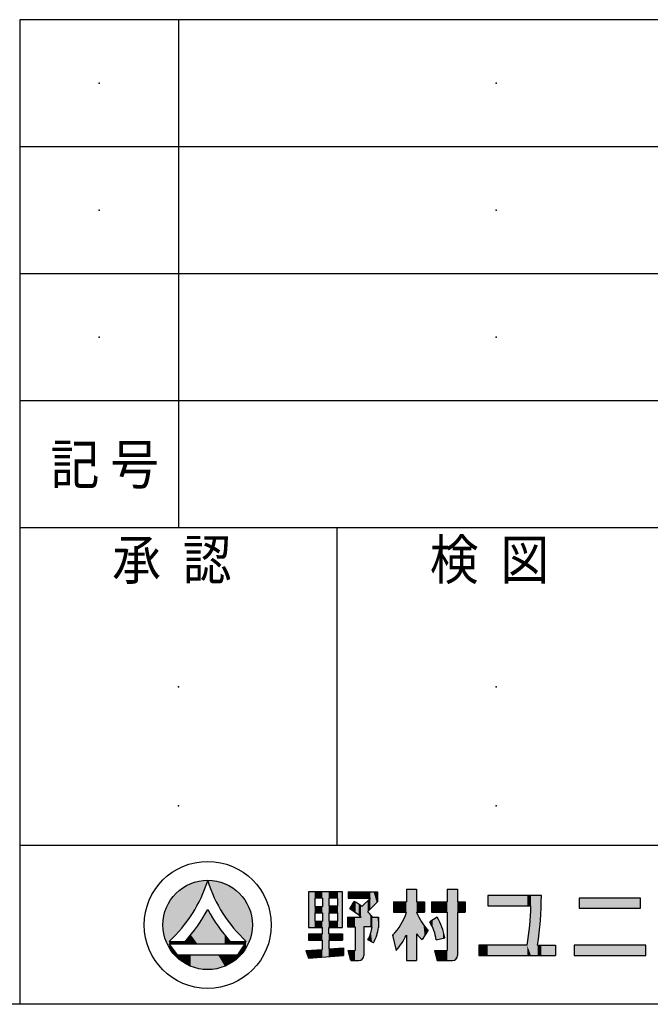
# Model space of a CAD drawing. Extents: x -566 to 654, y -392 to 448.
# Drawn here: x 94 to 213, y -377 to -191 of the extents above; entities that cross this region are included whole.
import ezdxf

# ---------------------------------------------------------------- set-up
doc = ezdxf.new("R2010")
doc.units = 0
doc.layers.get('0').update_dxf_attribs({"linetype": 'CONTINUOUS'})
doc.layers.add('1', color=7, linetype='CONTINUOUS')
doc.styles.add('CONVERTER_11', font='txt.shx', dxfattribs={"width": 0.9})

# ---------------------------------------------------------------- blocks, each defined once
blk = doc.blocks.new('*U28')
at = {"layer": '1', "color": 2, "linetype": 'CONTINUOUS'}
for points in [[(41.587, -120.73), (41.248, -118.576), (41.587, -118.298)], [(41.718, -120.586), (41.587, -118.298), (41.718, -118.228)], [(41.587, -120.73), (41.587, -118.298), (41.718, -120.586)], [(41.752, -120.549), (41.718, -118.228), (41.752, -118.21)], [(41.718, -120.586), (41.718, -118.228), (41.752, -120.549)], [(42.073, -120.042), (41.752, -118.21), (42.073, -118.038)], [(41.752, -120.549), (41.752, -118.21), (42.073, -120.042)], [(42.5, -119.37), (42.073, -118.038), (42.5, -117.908)], [(42.073, -120.042), (42.073, -118.038), (42.5, -119.37)], [(42.567, -119.263), (42.5, -117.908), (42.567, -117.888)], [(42.5, -119.37), (42.5, -117.908), (42.567, -119.263)], [(42.601, -119.181), (42.567, -117.888), (42.601, -117.878)], [(42.567, -119.263), (42.567, -117.888), (42.601, -119.181)], [(43.151, -117.857), (42.601, -117.878), (43.151, -117.823)], [(42.601, -119.181), (42.601, -117.878), (43.151, -117.857)], [(43.151, -117.857), (43.151, -117.823), (43.7, -119.181)], [(43.7, -119.181), (43.151, -117.823), (43.7, -117.878)], [(43.7, -119.181), (43.7, -117.878), (43.734, -119.263)], [(43.734, -119.263), (43.7, -117.878), (43.734, -117.888)], [(43.734, -119.263), (43.734, -117.888), (43.801, -119.37)], [(43.801, -119.37), (43.734, -117.888), (43.801, -117.908)], [(43.801, -119.37), (43.801, -117.908), (44.228, -120.042)], [(44.228, -120.042), (43.801, -117.908), (44.228, -118.038)], [(44.228, -120.042), (44.228, -118.038), (44.549, -120.549)], [(44.549, -120.549), (44.228, -118.038), (44.549, -118.21)], [(44.549, -120.549), (44.549, -118.21), (44.583, -120.586)], [(44.583, -120.586), (44.549, -118.21), (44.583, -118.228)], [(44.583, -120.586), (44.583, -118.228), (44.714, -120.73)], [(44.714, -120.73), (44.583, -118.228), (44.714, -118.298)], [(44.714, -120.73), (44.714, -118.298), (45.053, -121.103)], [(45.053, -121.103), (44.714, -118.298), (45.053, -118.576)], [(41.16, -121.2), (40.81, -119.074), (41.16, -118.648)], [(41.248, -121.103), (41.16, -118.648), (41.248, -118.576)], [(41.16, -121.2), (41.16, -118.648), (41.248, -121.103)], [(41.248, -121.103), (41.248, -118.576), (41.587, -120.73)], [(45.053, -121.103), (45.053, -118.576), (45.141, -121.2)], [(45.141, -121.2), (45.053, -118.576), (45.141, -118.648)], [(45.141, -121.2), (45.141, -118.648), (45.491, -121.585)], [(45.491, -121.585), (45.141, -118.648), (45.491, -119.074)], [(40.55, -121.715), (40.39, -120.089), (40.55, -119.561)], [(40.728, -122.049), (40.55, -119.561), (40.728, -119.227)], [(40.55, -121.715), (40.55, -119.561), (40.728, -122.049)], [(40.81, -121.585), (40.728, -119.227), (40.81, -119.074)], [(40.728, -121.675), (40.728, -119.227), (40.81, -121.585)], [(40.81, -121.585), (40.81, -119.074), (41.16, -121.2)], [(43.151, -121.825), (42.601, -120.548), (43.151, -119.658)], [(43.151, -121.825), (43.151, -119.658), (43.7, -121.825)], [(43.7, -121.825), (43.151, -119.658), (43.7, -120.548)], [(45.491, -121.585), (45.491, -119.074), (45.52, -121.617)], [(45.52, -121.617), (45.491, -119.074), (45.52, -119.128)], [(45.52, -121.617), (45.52, -119.128), (45.573, -121.675)], [(45.573, -121.675), (45.52, -119.128), (45.573, -119.227)], [(45.573, -122.049), (45.573, -119.227), (45.751, -121.715)], [(45.751, -121.715), (45.573, -119.227), (45.751, -119.561)], [(45.751, -121.715), (45.751, -119.561), (45.911, -121.187)], [(45.911, -121.187), (45.751, -119.561), (45.911, -120.089)], [(40.39, -121.187), (40.336, -120.638), (40.39, -120.089)], [(40.39, -121.187), (40.39, -120.089), (40.55, -121.715)], [(45.911, -121.187), (45.911, -120.089), (45.965, -120.638)], [(42.5, -121.825), (42.073, -121.238), (42.5, -120.713)], [(42.567, -121.825), (42.5, -120.713), (42.567, -120.604)], [(42.5, -121.825), (42.5, -120.713), (42.567, -121.825)], [(42.601, -121.825), (42.567, -120.604), (42.601, -120.548)], [(42.567, -121.825), (42.567, -120.604), (42.601, -121.825)], [(42.601, -121.825), (42.601, -120.548), (43.151, -121.825)], [(43.7, -121.825), (43.7, -120.548), (43.734, -121.825)], [(43.734, -121.825), (43.7, -120.548), (43.734, -120.604)], [(43.734, -121.825), (43.734, -120.604), (43.801, -121.825)], [(43.801, -121.825), (43.734, -120.604), (43.801, -120.713)], [(43.801, -121.825), (43.801, -120.713), (44.228, -121.825)], [(44.228, -121.825), (43.801, -120.713), (44.228, -121.238)], [(42.073, -121.825), (41.752, -121.633), (42.073, -121.238)], [(42.073, -121.825), (42.073, -121.238), (42.5, -121.825)], [(44.228, -121.825), (44.228, -121.238), (44.549, -121.825)], [(44.549, -121.825), (44.228, -121.238), (44.549, -121.633)], [(40.728, -121.825), (40.728, -121.675), (40.81, -121.825)], [(40.81, -121.825), (40.728, -121.675), (40.81, -121.675)], [(40.728, -122.049), (40.728, -121.825), (40.81, -122.202)], [(40.81, -122.202), (40.728, -121.825), (40.81, -121.935)], [(40.81, -121.825), (40.81, -121.675), (41.16, -121.825)], [(41.16, -121.825), (40.81, -121.675), (41.16, -121.675)], [(40.81, -122.202), (40.81, -121.935), (41.16, -122.629)], [(41.16, -122.629), (40.81, -121.935), (41.16, -122.407)], [(41.16, -121.825), (41.16, -121.675), (41.248, -121.825)], [(41.248, -121.825), (41.16, -121.675), (41.248, -121.675)], [(41.248, -121.825), (41.248, -121.675), (41.587, -121.825)], [(41.587, -121.825), (41.248, -121.675), (41.587, -121.675)], [(41.587, -121.825), (41.587, -121.675), (41.718, -121.825)], [(41.718, -121.825), (41.587, -121.675), (41.718, -121.675)], [(41.752, -121.825), (41.718, -121.675), (41.752, -121.633)], [(41.718, -121.825), (41.718, -121.675), (41.752, -121.825)], [(41.752, -121.825), (41.752, -121.633), (42.073, -121.825)], [(44.549, -121.825), (44.549, -121.633), (44.583, -121.825)], [(44.583, -121.825), (44.549, -121.633), (44.583, -121.675)], [(44.583, -121.825), (44.583, -121.675), (44.714, -121.825)], [(44.714, -121.825), (44.583, -121.675), (44.714, -121.675)], [(44.714, -121.825), (44.714, -121.675), (45.053, -121.825)], [(45.053, -121.825), (44.714, -121.675), (45.053, -121.675)], [(45.053, -121.825), (45.053, -121.675), (45.141, -121.825)], [(45.141, -121.825), (45.053, -121.675), (45.141, -121.675)], [(45.141, -121.825), (45.141, -121.675), (45.491, -121.825)], [(45.491, -121.825), (45.141, -121.675), (45.491, -121.675)], [(45.491, -122.202), (45.141, -122.393), (45.491, -121.868)], [(45.491, -121.825), (45.491, -121.675), (45.52, -121.825)], [(45.52, -121.825), (45.491, -121.675), (45.52, -121.675)], [(45.52, -122.148), (45.491, -121.868), (45.52, -121.825)], [(45.491, -122.202), (45.491, -121.868), (45.52, -122.148)], [(45.52, -122.148), (45.52, -121.675), (45.573, -122.049)], [(45.573, -122.049), (45.52, -121.675), (45.573, -121.675)], [(41.16, -122.629), (41.16, -122.407), (41.248, -122.701)], [(41.248, -122.701), (41.16, -122.407), (41.248, -122.525)], [(41.248, -122.701), (41.248, -122.525), (41.587, -122.979)], [(41.587, -122.979), (41.248, -122.525), (41.587, -122.525)], [(41.587, -122.979), (41.587, -122.525), (41.718, -123.049)], [(41.718, -123.049), (41.587, -122.525), (41.718, -122.525)], [(41.718, -123.049), (41.718, -122.525), (41.752, -123.067)], [(41.752, -123.067), (41.718, -122.525), (41.752, -122.525)], [(41.752, -123.067), (41.752, -122.525), (42.073, -123.239)], [(42.073, -123.239), (41.752, -122.525), (42.073, -122.525)], [(42.073, -123.239), (42.073, -122.525), (42.5, -123.368)], [(42.5, -123.368), (42.073, -122.525), (42.5, -122.525)], [(42.5, -123.368), (42.5, -122.525), (42.567, -123.389)], [(42.567, -123.389), (42.5, -122.525), (42.567, -122.525)], [(42.567, -123.389), (42.567, -122.525), (42.601, -123.399)], [(42.601, -123.399), (42.567, -122.525), (42.601, -122.525)], [(42.601, -123.399), (42.601, -122.525), (43.151, -123.453)], [(43.151, -123.453), (42.601, -122.525), (43.151, -122.525)], [(43.151, -123.453), (43.151, -122.525), (43.7, -123.399)], [(43.7, -123.399), (43.151, -122.525), (43.7, -122.525)], [(43.7, -123.399), (43.7, -122.525), (43.734, -123.389)], [(43.734, -123.389), (43.7, -122.525), (43.734, -122.525)], [(43.734, -123.389), (43.734, -122.525), (43.801, -123.368)], [(43.801, -123.368), (43.734, -122.525), (43.801, -122.525)], [(43.801, -123.368), (43.801, -122.525), (44.228, -123.239)], [(44.228, -123.239), (43.801, -122.525), (44.228, -122.525)], [(44.228, -123.239), (44.228, -122.525), (44.549, -123.067)], [(44.549, -123.067), (44.228, -122.525), (44.549, -122.525)], [(44.549, -123.067), (44.549, -122.525), (44.583, -123.049)], [(44.583, -123.049), (44.549, -122.525), (44.583, -122.525)], [(44.583, -123.049), (44.583, -122.525), (44.714, -122.979)], [(44.714, -122.979), (44.583, -122.525), (44.714, -122.525)], [(44.714, -122.979), (44.714, -122.525), (45.053, -122.701)], [(45.053, -122.701), (44.714, -122.525), (45.053, -122.525)], [(45.141, -122.629), (45.053, -122.525), (45.141, -122.393)], [(45.053, -122.701), (45.053, -122.525), (45.141, -122.629)], [(45.141, -122.629), (45.141, -122.393), (45.491, -122.202)]]:
    blk.add_solid(points, dxfattribs=at)
blk = doc.blocks.new('*U29')
at = {"layer": '1', "color": 2, "linetype": 'CONTINUOUS'}
for points in [[(49.496, -120.799), (49.496, -118.549), (49.896, -120.799)], [(49.896, -120.799), (49.496, -118.549), (49.896, -118.549)], [(49.896, -118.949), (49.896, -118.549), (50.371, -118.949)], [(50.371, -118.949), (49.896, -118.549), (50.371, -118.549)], [(50.371, -122.665), (50.371, -118.549), (50.771, -122.636)], [(50.771, -122.636), (50.371, -118.549), (50.771, -118.549)], [(50.771, -118.949), (50.771, -118.549), (51.346, -118.949)], [(51.346, -118.949), (50.771, -118.549), (51.346, -118.549)], [(51.346, -120.799), (51.346, -118.549), (51.646, -120.799)], [(51.646, -120.799), (51.346, -118.549), (51.646, -118.549)], [(49.896, -119.874), (49.896, -119.474), (50.371, -119.874)], [(50.371, -119.874), (49.896, -119.474), (50.371, -119.474)], [(50.771, -119.874), (50.771, -119.433), (51.346, -119.874)], [(51.346, -119.874), (50.771, -119.433), (51.346, -119.433)], [(49.896, -120.799), (49.896, -120.399), (50.371, -120.799)], [(50.371, -120.799), (49.896, -120.399), (50.371, -120.399)], [(50.771, -120.799), (50.771, -120.399), (51.346, -120.799)], [(51.346, -120.799), (50.771, -120.399), (51.346, -120.399)], [(49.496, -121.603), (49.496, -121.203), (49.896, -121.603)], [(49.896, -121.603), (49.496, -121.203), (49.896, -121.203)], [(49.896, -121.603), (49.896, -121.203), (50.371, -121.603)], [(50.371, -121.603), (49.896, -121.203), (50.371, -121.203)], [(50.771, -121.603), (50.771, -121.203), (51.346, -121.603)], [(51.346, -121.603), (50.771, -121.203), (51.346, -121.203)], [(51.346, -121.603), (51.346, -121.203), (51.646, -121.603)], [(51.646, -121.603), (51.346, -121.203), (51.646, -121.203)], [(51.346, -122.595), (50.771, -122.153), (51.346, -122.112)], [(51.646, -122.574), (51.346, -122.112), (51.646, -122.091)], [(51.346, -122.595), (51.346, -122.112), (51.646, -122.574)], [(51.696, -122.57), (51.646, -122.091), (51.696, -122.087)], [(51.646, -122.574), (51.646, -122.091), (51.696, -122.57)], [(49.496, -122.728), (49.336, -122.256), (49.496, -122.244)], [(49.896, -122.699), (49.496, -122.244), (49.896, -122.216)], [(49.496, -122.728), (49.496, -122.244), (49.896, -122.699)], [(50.371, -122.665), (49.896, -122.216), (50.371, -122.182)], [(49.896, -122.699), (49.896, -122.216), (50.371, -122.665)], [(50.771, -122.636), (50.771, -122.153), (51.346, -122.595)]]:
    blk.add_solid(points, dxfattribs=at)
blk = doc.blocks.new('*U31')
at = {"layer": '1', "color": 2, "linetype": 'CONTINUOUS'}
for points in [[(57.461, -121.189), (57.324, -120.33), (57.461, -120.241)], [(57.539, -121.585), (57.461, -120.241), (57.539, -120.191)], [(57.461, -121.189), (57.461, -120.241), (57.539, -121.585)], [(57.592, -121.571), (57.539, -120.191), (57.592, -120.156)], [(57.539, -121.585), (57.539, -120.191), (57.592, -121.571)], [(57.592, -121.571), (57.592, -120.156), (57.814, -121.512)], [(57.814, -121.512), (57.592, -120.156), (57.814, -120.56)], [(57.324, -120.809), (57.131, -120.455), (57.324, -120.33)], [(57.324, -120.809), (57.324, -120.33), (57.461, -121.189)], [(57.814, -121.512), (57.814, -120.56), (57.976, -121.468)], [(57.976, -121.468), (57.814, -120.56), (57.976, -120.992)], [(57.976, -121.468), (57.976, -120.992), (58.075, -121.442)]]:
    blk.add_solid(points, dxfattribs=at)
blk = doc.blocks.new('*U35')
at = {"layer": '1', "color": 2, "linetype": 'CONTINUOUS'}
for points in [[(51.996, -118.949), (51.996, -118.549), (52.093, -118.949)], [(52.093, -118.949), (51.996, -118.549), (52.093, -118.549)], [(52.093, -118.949), (52.093, -118.549), (52.157, -118.949)], [(52.157, -118.949), (52.093, -118.549), (52.157, -118.549)], [(52.157, -118.949), (52.157, -118.549), (52.368, -118.949)], [(52.368, -118.949), (52.157, -118.549), (52.368, -118.549)], [(52.368, -118.949), (52.368, -118.549), (52.432, -118.949)], [(52.432, -118.949), (52.368, -118.549), (52.432, -118.549)], [(52.432, -118.949), (52.432, -118.549), (52.468, -118.949)], [(52.468, -118.949), (52.432, -118.549), (52.468, -118.549)], [(52.468, -118.949), (52.468, -118.549), (52.661, -118.949)], [(52.661, -118.949), (52.468, -118.549), (52.661, -118.549)], [(52.661, -118.949), (52.661, -118.549), (52.723, -118.949)], [(52.723, -118.949), (52.661, -118.549), (52.723, -118.549)], [(52.723, -118.949), (52.723, -118.549), (52.784, -118.949)], [(52.784, -118.949), (52.723, -118.549), (52.784, -118.549)], [(52.784, -118.949), (52.784, -118.549), (52.806, -118.949)], [(52.806, -118.949), (52.784, -118.549), (52.806, -118.549)], [(52.806, -118.949), (52.806, -118.549), (52.839, -118.949)], [(52.839, -118.949), (52.806, -118.549), (52.839, -118.549)], [(52.839, -118.949), (52.839, -118.549), (52.865, -118.949)], [(52.865, -118.949), (52.839, -118.549), (52.865, -118.549)], [(52.865, -118.949), (52.865, -118.549), (52.888, -118.949)], [(52.888, -118.949), (52.865, -118.549), (52.888, -118.549)], [(52.888, -118.949), (52.888, -118.549), (52.928, -118.949)], [(52.928, -118.949), (52.888, -118.549), (52.928, -118.549)], [(52.928, -118.949), (52.928, -118.549), (52.958, -118.949)], [(52.958, -118.949), (52.928, -118.549), (52.958, -118.549)], [(52.958, -118.949), (52.958, -118.549), (52.976, -118.949)], [(52.976, -118.949), (52.958, -118.549), (52.976, -118.549)], [(52.976, -118.949), (52.976, -118.549), (52.982, -118.949)], [(52.982, -118.949), (52.976, -118.549), (52.982, -118.549)], [(52.982, -118.949), (52.982, -118.549), (53.228, -118.949)], [(53.228, -118.949), (52.982, -118.549), (53.228, -118.549)], [(53.228, -118.949), (53.228, -118.549), (53.24, -118.949)], [(53.24, -118.949), (53.228, -118.549), (53.24, -118.549)], [(53.24, -118.949), (53.24, -118.549), (53.397, -118.949)], [(53.397, -118.949), (53.24, -118.549), (53.397, -118.549)], [(53.397, -119.631), (53.24, -119.106), (53.397, -118.949)], [(53.397, -119.631), (53.397, -118.549), (53.411, -119.617)], [(53.411, -119.617), (53.397, -118.549), (53.411, -118.549)], [(53.411, -119.617), (53.411, -118.549), (53.43, -119.598)], [(53.43, -119.598), (53.411, -118.549), (53.43, -118.549)], [(53.43, -119.598), (53.43, -118.549), (53.499, -119.529)], [(53.499, -119.529), (53.43, -118.549), (53.499, -118.549)], [(53.499, -119.529), (53.499, -118.549), (53.518, -119.51)], [(53.518, -119.51), (53.499, -118.549), (53.518, -118.549)], [(53.518, -119.51), (53.518, -118.549), (53.595, -119.433)], [(53.595, -119.433), (53.518, -118.549), (53.595, -118.549)], [(53.595, -119.433), (53.595, -118.549), (53.794, -119.234)], [(53.794, -119.234), (53.595, -118.549), (53.794, -118.549)], [(53.794, -119.234), (53.794, -118.549), (53.836, -119.192)], [(53.836, -119.192), (53.794, -118.549), (53.836, -118.549)], [(52.157, -119.672), (52.093, -119.631), (52.157, -119.519)], [(52.368, -119.806), (52.157, -119.519), (52.368, -119.154)], [(52.157, -119.672), (52.157, -119.519), (52.368, -119.806)], [(52.368, -119.806), (52.368, -119.154), (52.432, -119.847)], [(52.432, -119.847), (52.368, -119.154), (52.432, -119.196)], [(52.432, -119.847), (52.432, -119.196), (52.468, -119.869)], [(52.468, -119.869), (52.432, -119.196), (52.468, -119.219)], [(52.468, -119.869), (52.468, -119.219), (52.661, -120.033)], [(52.661, -120.033), (52.468, -119.219), (52.661, -119.346)], [(52.661, -120.033), (52.661, -119.346), (52.723, -120.086)], [(52.723, -120.086), (52.661, -119.346), (52.723, -119.387)], [(52.723, -120.086), (52.723, -119.387), (52.784, -120.137)], [(52.784, -120.137), (52.723, -119.387), (52.784, -119.427)], [(52.784, -120.137), (52.784, -119.427), (52.806, -120.156)], [(52.806, -120.156), (52.784, -119.427), (52.806, -119.442)], [(52.806, -122.852), (52.806, -119.442), (52.839, -122.834)], [(52.839, -122.834), (52.806, -119.442), (52.839, -119.463)], [(52.839, -122.834), (52.839, -119.463), (52.865, -122.813)], [(52.865, -122.813), (52.839, -119.463), (52.865, -119.48)], [(52.888, -122.794), (52.865, -119.48), (52.888, -119.458)], [(52.865, -122.813), (52.865, -119.48), (52.888, -122.794)], [(52.928, -122.745), (52.888, -119.458), (52.928, -119.418)], [(52.888, -122.794), (52.888, -119.458), (52.928, -122.745)], [(52.958, -122.69), (52.928, -119.418), (52.958, -119.388)], [(52.928, -122.745), (52.928, -119.418), (52.958, -122.69)], [(52.976, -122.63), (52.958, -119.388), (52.976, -119.37)], [(52.958, -122.69), (52.958, -119.388), (52.976, -122.63)], [(52.982, -122.567), (52.976, -119.37), (52.982, -119.364)], [(52.976, -122.63), (52.976, -119.37), (52.982, -122.567)], [(53.228, -120.756), (52.982, -119.364), (53.228, -119.118)], [(52.982, -120.756), (52.982, -119.364), (53.228, -120.756)], [(53.24, -119.788), (53.228, -119.118), (53.24, -119.106)], [(53.228, -119.799), (53.228, -119.118), (53.24, -119.788)], [(53.24, -119.788), (53.24, -119.106), (53.397, -119.631)], [(51.946, -120.756), (51.946, -120.156), (51.996, -120.756)], [(51.996, -120.756), (51.946, -120.156), (51.996, -120.156)], [(51.996, -120.756), (51.996, -120.156), (52.093, -120.756)], [(52.093, -120.756), (51.996, -120.156), (52.093, -120.156)], [(52.093, -120.756), (52.093, -120.156), (52.157, -120.756)], [(52.157, -120.756), (52.093, -120.156), (52.157, -120.156)], [(52.157, -120.756), (52.157, -120.156), (52.368, -120.756)], [(52.368, -120.756), (52.157, -120.156), (52.368, -120.156)], [(52.368, -120.756), (52.368, -120.156), (52.432, -120.756)], [(52.432, -120.756), (52.368, -120.156), (52.432, -120.156)], [(52.432, -122.888), (52.432, -120.156), (52.468, -122.888)], [(52.468, -122.888), (52.432, -120.156), (52.468, -120.156)], [(52.468, -122.888), (52.468, -120.156), (52.661, -122.888)], [(52.661, -122.888), (52.468, -120.156), (52.661, -120.156)], [(52.661, -122.888), (52.661, -120.156), (52.723, -122.882)], [(52.723, -122.882), (52.661, -120.156), (52.723, -120.156)], [(52.723, -122.882), (52.723, -120.156), (52.784, -122.864)], [(52.784, -122.864), (52.723, -120.156), (52.784, -120.156)], [(52.784, -122.864), (52.784, -120.156), (52.806, -122.852)], [(52.806, -122.852), (52.784, -120.156), (52.806, -120.156)], [(53.228, -120.756), (53.228, -119.799), (53.24, -120.756)], [(53.24, -120.756), (53.228, -119.799), (53.24, -119.813)], [(53.24, -120.756), (53.24, -119.813), (53.397, -120.756)], [(53.397, -120.756), (53.24, -119.813), (53.397, -119.987)], [(53.397, -120.756), (53.397, -119.987), (53.411, -120.756)], [(53.411, -120.756), (53.397, -119.987), (53.411, -120.002)], [(53.411, -120.756), (53.411, -120.002), (53.43, -120.756)], [(53.43, -120.756), (53.411, -120.002), (53.43, -120.024)], [(53.43, -120.156), (53.43, -120.024), (53.499, -120.1)], [(53.43, -120.756), (53.43, -120.156), (53.499, -120.756)], [(53.499, -120.756), (53.43, -120.156), (53.499, -120.156)], [(53.499, -120.756), (53.499, -120.156), (53.518, -120.756)], [(53.518, -120.756), (53.499, -120.156), (53.518, -120.156)], [(53.518, -121.723), (53.518, -120.156), (53.595, -121.763)], [(53.595, -121.763), (53.518, -120.156), (53.595, -120.156)], [(53.595, -121.763), (53.595, -120.156), (53.794, -121.294)], [(53.794, -121.294), (53.595, -120.156), (53.794, -120.156)], [(53.794, -121.294), (53.794, -120.156), (53.836, -121.124)], [(53.836, -121.124), (53.794, -120.156), (53.836, -120.156)], [(53.836, -121.124), (53.836, -120.156), (53.916, -120.799)], [(53.916, -120.799), (53.836, -120.156), (53.916, -120.156)], [(53.499, -121.713), (53.43, -121.102), (53.499, -120.83)], [(53.518, -121.723), (53.499, -120.83), (53.518, -120.756)], [(53.499, -121.713), (53.499, -120.83), (53.518, -121.723)], [(53.397, -121.66), (53.24, -121.578), (53.397, -121.211)], [(53.411, -121.667), (53.397, -121.211), (53.411, -121.178)], [(53.397, -121.66), (53.397, -121.211), (53.411, -121.667)], [(53.43, -121.677), (53.411, -121.178), (53.43, -121.102)], [(53.411, -121.667), (53.411, -121.178), (53.43, -121.677)], [(53.43, -121.677), (53.43, -121.102), (53.499, -121.713)], [(52.093, -122.631), (51.996, -122.245), (52.093, -122.245)], [(52.093, -122.631), (52.093, -122.245), (52.157, -122.888)], [(52.157, -122.888), (52.093, -122.245), (52.157, -122.245)], [(52.157, -122.888), (52.157, -122.245), (52.368, -122.888)], [(52.368, -122.888), (52.157, -122.245), (52.368, -122.245)], [(52.368, -122.888), (52.368, -122.245), (52.432, -122.888)], [(52.432, -122.888), (52.368, -122.245), (52.432, -122.245)]]:
    blk.add_solid(points, dxfattribs=at)
blk = doc.blocks.new('*U38')
at = {"layer": '1', "color": 2, "linetype": 'CONTINUOUS'}
for points in [[(58.235, -122.888), (58.235, -118.388), (58.557, -122.888)], [(58.557, -122.888), (58.235, -118.388), (58.557, -118.388)], [(58.557, -122.888), (58.557, -118.388), (58.619, -122.882)], [(58.619, -122.882), (58.557, -118.388), (58.619, -118.388)], [(58.619, -122.882), (58.619, -118.388), (58.68, -122.864)], [(58.68, -122.864), (58.619, -118.388), (58.68, -118.388)], [(58.68, -122.864), (58.68, -118.388), (58.735, -122.834)], [(58.735, -122.834), (58.68, -118.388), (58.735, -118.388)], [(58.735, -122.834), (58.735, -118.388), (58.784, -122.794)], [(58.784, -122.794), (58.735, -118.388), (58.784, -118.388)], [(58.784, -122.794), (58.784, -118.388), (58.824, -122.745)], [(58.824, -122.745), (58.784, -118.388), (58.824, -118.388)], [(58.824, -122.745), (58.824, -118.388), (58.854, -122.69)], [(58.854, -122.69), (58.824, -118.388), (58.854, -118.388)], [(58.854, -122.69), (58.854, -118.388), (58.872, -122.63)], [(58.872, -122.63), (58.854, -118.388), (58.872, -118.388)], [(58.872, -122.63), (58.872, -118.388), (58.878, -122.567)], [(58.878, -122.567), (58.872, -118.388), (58.878, -118.388)], [(57.235, -119.835), (57.235, -119.192), (57.432, -119.835)], [(57.432, -119.835), (57.235, -119.192), (57.432, -119.192)], [(57.432, -119.835), (57.432, -119.192), (57.592, -119.835)], [(57.592, -119.835), (57.432, -119.192), (57.592, -119.192)], [(57.592, -119.835), (57.592, -119.192), (58.235, -119.835)], [(58.235, -119.835), (57.592, -119.192), (58.235, -119.192)], [(58.878, -119.835), (58.878, -119.192), (59.36, -119.835)], [(59.36, -119.835), (58.878, -119.192), (59.36, -119.192)], [(57.592, -122.888), (57.432, -122.245), (57.592, -122.245)], [(57.592, -122.888), (57.592, -122.245), (58.235, -122.888)], [(58.235, -122.888), (57.592, -122.245), (58.235, -122.245)]]:
    blk.add_solid(points, dxfattribs=at)
blk = doc.blocks.new('*U39')
at = {"layer": '1', "color": 2, "linetype": 'CONTINUOUS'}
for points in [[(55.664, -122.888), (55.664, -118.388), (56.307, -122.888)], [(56.307, -122.888), (55.664, -118.388), (56.307, -118.388)], [(54.86, -119.835), (54.86, -119.192), (55.021, -119.835)], [(55.021, -119.835), (54.86, -119.192), (55.021, -119.192)], [(55.021, -119.835), (55.021, -119.192), (55.159, -119.835)], [(55.159, -119.835), (55.021, -119.192), (55.159, -119.192)], [(55.159, -119.835), (55.159, -119.192), (55.371, -119.835)], [(55.371, -119.835), (55.159, -119.192), (55.371, -119.192)], [(55.371, -119.835), (55.371, -119.192), (55.457, -119.835)], [(55.457, -119.835), (55.371, -119.192), (55.457, -119.192)], [(55.457, -119.835), (55.457, -119.192), (55.664, -119.835)], [(55.664, -119.835), (55.457, -119.192), (55.664, -119.192)], [(56.307, -119.835), (56.307, -119.192), (56.494, -119.835)], [(56.494, -119.835), (56.307, -119.192), (56.494, -119.192)], [(56.494, -119.835), (56.494, -119.192), (56.651, -119.835)], [(56.651, -119.835), (56.494, -119.192), (56.651, -119.192)], [(56.651, -119.835), (56.651, -119.192), (56.737, -119.835)], [(56.737, -119.835), (56.651, -119.192), (56.737, -119.192)], [(56.737, -119.835), (56.737, -119.192), (56.807, -119.835)], [(56.807, -119.835), (56.737, -119.192), (56.807, -119.192)], [(55.664, -121.281), (55.457, -120.367), (55.664, -119.835)], [(56.307, -121.204), (56.307, -119.835), (56.494, -121.402)], [(56.494, -121.402), (56.307, -119.835), (56.494, -120.242)], [(56.494, -121.402), (56.494, -120.242), (56.651, -121.567)], [(56.651, -121.567), (56.494, -120.242), (56.651, -120.485)], [(55.159, -122.063), (55.021, -121.01), (55.159, -120.854)], [(55.371, -121.783), (55.159, -120.854), (55.371, -120.507)], [(55.159, -122.063), (55.159, -120.854), (55.371, -121.783)], [(55.457, -121.636), (55.371, -120.507), (55.457, -120.367)], [(55.371, -121.783), (55.371, -120.507), (55.457, -121.636)], [(55.457, -121.636), (55.457, -120.367), (55.664, -121.281)], [(56.651, -121.567), (56.651, -120.485), (56.737, -121.428)], [(56.737, -121.428), (56.651, -120.485), (56.737, -120.62)], [(56.737, -121.428), (56.737, -120.62), (56.807, -121.317)], [(56.807, -121.317), (56.737, -120.62), (56.807, -120.701)], [(56.807, -121.317), (56.807, -120.701), (57.03, -120.96)], [(54.86, -121.603), (54.78, -121.281), (54.86, -121.191)], [(55.021, -122.245), (54.86, -121.191), (55.021, -121.01)], [(54.86, -121.603), (54.86, -121.191), (55.021, -122.245)], [(55.021, -122.245), (55.021, -121.01), (55.159, -122.063)]]:
    blk.add_solid(points, dxfattribs=at)
blk = doc.blocks.new('*U40')
at = {"layer": '1', "color": 2, "linetype": 'CONTINUOUS'}
for points in [[(66.231, -122.567), (66.231, -121.924), (70.731, -122.567)], [(70.731, -122.567), (66.231, -121.924), (70.731, -121.924)]]:
    blk.add_solid(points, dxfattribs=at)
blk = doc.blocks.new('*U41')
at = {"layer": '1', "color": 2, "linetype": 'CONTINUOUS'}
for points in [[(60.787, -119.433), (60.787, -118.79), (63.27, -119.433)], [(63.27, -119.433), (60.787, -118.79), (63.27, -118.79)], [(63.27, -119.433), (63.27, -118.79), (63.508, -119.433)], [(63.508, -119.433), (63.27, -118.79), (63.508, -118.79)], [(63.508, -122.567), (63.508, -118.79), (63.921, -122.567)], [(63.921, -122.567), (63.508, -118.79), (63.921, -118.79)], [(63.921, -121.924), (63.921, -118.79), (64.162, -118.79)], [(63.508, -122.567), (63.27, -121.924), (63.508, -119.433)], [(60.224, -122.567), (60.224, -121.924), (60.787, -122.567)], [(60.787, -122.567), (60.224, -121.924), (60.787, -121.924)], [(60.787, -122.567), (60.787, -121.924), (63.27, -122.567)], [(63.27, -122.567), (60.787, -121.924), (63.27, -121.924)], [(63.27, -122.567), (63.27, -121.924), (63.508, -122.567)], [(63.921, -122.567), (63.921, -121.924), (64.162, -122.567)], [(64.162, -122.567), (63.921, -121.924), (64.162, -121.924)], [(64.162, -122.567), (64.162, -121.924), (65.046, -122.567)], [(65.046, -122.567), (64.162, -121.924), (65.046, -121.924)]]:
    blk.add_solid(points, dxfattribs=at)
blk = doc.blocks.new('*U47')
at = {"layer": '1', "color": 2, "linetype": 'CONTINUOUS'}
for points in [[(66.552, -119.594), (66.552, -118.951), (70.409, -119.594)], [(70.409, -119.594), (66.552, -118.951), (70.409, -118.951)]]:
    blk.add_solid(points, dxfattribs=at)
blk = doc.blocks.new('ZUWAKU_UNISON_A3_図枠Ａ３', base_point=(-188.687, -125.638))
at = {"layer": '1', "color": 7, "linetype": 'CONTINUOUS'}
for p, q in [((31.313, -63.638), (31.313, -125.638)), ((111.313, -87.638), (31.313, -87.638)), ((211.313, -95.638), (31.313, -95.638)), ((211.313, -115.638), (31.313, -115.638))]:
    blk.add_line(p, q, dxfattribs=at)
at = {"layer": '1', "color": 2, "linetype": 'CONTINUOUS'}
for p, q in [((211.313, -63.638), (31.313, -63.638)), ((41.313, -63.638), (41.313, -95.638)), ((211.313, -71.638), (31.313, -71.638)), ((111.313, -79.638), (31.313, -79.638)), ((51.313, -115.638), (51.313, -95.638)), ((55.664, -118.388), (55.664, -119.192)), ((55.664, -118.388), (56.307, -118.388)), ((56.307, -118.388), (56.307, -119.192)), ((58.235, -118.388), (58.235, -119.192)), ((58.235, -118.388), (58.878, -118.388)), ((58.878, -118.388), (58.878, -119.192)), ((51.646, -118.549), (49.496, -118.549)), ((49.496, -118.549), (49.496, -120.799)), ((49.896, -118.949), (49.896, -119.474)), ((50.371, -118.949), (49.896, -118.949)), ((50.371, -118.949), (50.371, -119.474)), ((51.346, -118.949), (50.771, -118.949)), ((50.771, -118.949), (50.771, -119.433)), ((51.346, -119.433), (51.346, -118.949)), ((51.646, -120.799), (51.646, -118.549)), ((51.996, -118.549), (51.996, -118.949)), ((51.996, -118.549), (53.836, -118.549)), ((51.996, -118.949), (53.397, -118.949)), ((53.397, -118.949), (52.865, -119.48)), ((53.836, -118.549), (53.836, -119.192)), ((60.787, -118.79), (60.787, -119.433)), ((64.162, -118.79), (60.787, -118.79)), ((70.409, -118.951), (66.552, -118.951)), ((66.552, -118.951), (66.552, -119.594)), ((70.409, -119.594), (70.409, -118.951)), ((49.896, -119.474), (50.371, -119.474)), ((50.771, -119.433), (51.346, -119.433)), ((52.093, -119.631), (52.368, -119.154)), ((53.228, -119.799), (53.836, -119.192)), ((54.86, -119.192), (54.86, -119.835)), ((54.86, -119.192), (55.664, -119.192)), ((56.307, -119.192), (56.807, -119.192)), ((56.807, -119.192), (56.807, -119.835)), ((57.235, -119.192), (58.235, -119.192)), ((57.235, -119.192), (57.235, -119.835)), ((58.878, -119.192), (59.36, -119.192)), ((59.36, -119.192), (59.36, -119.835)), ((60.787, -119.433), (63.508, -119.433)), ((66.552, -119.594), (70.409, -119.594)), ((49.896, -119.874), (50.371, -119.874)), ((49.896, -119.874), (49.896, -120.399)), ((50.371, -119.874), (50.371, -120.399)), ((50.771, -119.874), (51.346, -119.874)), ((50.771, -119.874), (50.771, -120.399)), ((51.346, -120.399), (51.346, -119.874)), ((51.946, -120.156), (52.806, -120.156)), ((51.946, -120.156), (51.946, -120.756)), ((53.499, -120.1), (53.43, -120.156)), ((53.43, -120.156), (53.916, -120.156)), ((53.916, -120.156), (53.916, -120.799)), ((54.86, -119.835), (55.664, -119.835)), ((56.307, -119.835), (56.807, -119.835)), ((57.592, -120.156), (57.131, -120.455)), ((57.235, -119.835), (58.235, -119.835)), ((58.235, -119.835), (58.235, -122.245)), ((58.878, -119.835), (59.36, -119.835)), ((58.878, -119.835), (58.878, -122.567)), ((49.496, -120.799), (50.371, -120.799)), ((49.896, -120.399), (50.371, -120.399)), ((50.371, -121.203), (50.371, -120.799)), ((50.771, -120.399), (51.346, -120.399)), ((50.771, -121.203), (50.771, -120.799)), ((50.771, -120.799), (51.646, -120.799)), ((51.946, -120.756), (52.432, -120.756)), ((52.432, -120.756), (52.432, -122.245)), ((52.982, -120.756), (52.982, -122.567)), ((53.518, -120.756), (52.982, -120.756)), ((49.496, -121.203), (50.371, -121.203)), ((49.496, -121.203), (49.496, -121.603)), ((50.771, -121.203), (51.646, -121.203)), ((51.646, -121.203), (51.646, -121.603)), ((54.78, -121.281), (55.021, -122.245)), ((55.664, -121.281), (55.664, -122.888)), ((56.307, -121.204), (56.307, -122.888)), ((57.03, -120.96), (56.651, -121.567)), ((57.539, -121.585), (58.075, -121.442)), ((40.728, -121.675), (41.718, -121.675)), ((40.728, -121.825), (45.52, -121.825)), ((41.248, -122.525), (40.728, -121.825)), ((44.583, -121.675), (45.573, -121.675)), ((45.053, -122.525), (45.52, -121.825)), ((49.496, -121.603), (50.371, -121.603)), ((50.371, -122.182), (50.371, -121.603)), ((50.771, -121.603), (51.646, -121.603)), ((50.771, -121.603), (50.771, -122.153)), ((50.771, -122.153), (51.696, -122.087)), ((51.696, -122.087), (51.696, -122.57)), ((53.595, -121.763), (53.24, -121.578)), ((60.224, -121.924), (60.224, -122.567)), ((63.27, -121.924), (60.224, -121.924)), ((63.921, -121.924), (65.046, -121.924)), ((65.046, -121.924), (65.046, -122.567)), ((70.731, -121.924), (66.231, -121.924)), ((66.231, -121.924), (66.231, -122.567)), ((70.731, -122.567), (70.731, -121.924)), ((41.248, -122.525), (45.053, -122.525)), ((49.336, -122.256), (50.371, -122.182)), ((49.336, -122.256), (49.496, -122.728)), ((49.496, -122.728), (51.696, -122.57)), ((52.157, -122.888), (51.996, -122.245)), ((51.996, -122.245), (52.432, -122.245)), ((57.432, -122.245), (57.592, -122.888)), ((57.432, -122.245), (58.235, -122.245)), ((60.224, -122.567), (65.046, -122.567)), ((66.231, -122.567), (70.731, -122.567)), ((52.157, -122.888), (52.661, -122.888)), ((55.664, -122.888), (56.307, -122.888)), ((57.592, -122.888), (58.557, -122.888))]:
    blk.add_line(p, q, dxfattribs=at)
at = {"layer": '1', "color": 5, "linetype": 'CONTINUOUS'}
blk.add_line((211.313, -125.638), (-178.687, -125.638), dxfattribs=at)
at = {"layer": '1', "color": 2, "linetype": 'CONTINUOUS'}
for radius in [4, 2.815]:
    blk.add_circle((43.151, -120.638), radius, dxfattribs=at)
for centre, radius, start, end in [((34.711, -115.181), 8.854, 312.81503, 342.40559), ((51.59, -115.181), 8.854, 197.59441, 227.18497), ((43.269, -118.759), 20.893, 351.28671, 359.91462), ((34.711, -115.181), 9.554, 317.17171, 332.05242), ((51.59, -115.181), 9.554, 207.94758, 222.82829), ((50.532, -122.497), 3.264, 45.83013, 61.43184), ((50.532, -122.497), 3.814, 52.28157, 61.22535), ((43.269, -118.759), 20.25, 351.00784, 358.09264), ((50.532, -122.497), 3.814, 38.93474, 45.01954), ((52.576, -118.941), 3.214, 313.28144, 343.85943), ((59.313, -118.697), 3.214, 200.72762, 224.74283), ((54.893, -121.902), 3.214, 8.22263, 32.88946), ((50.744, -120.277), 2.814, 332.46762, 350.20739), ((50.744, -120.277), 3.214, 332.46762, 350.66249), ((54.893, -121.902), 2.664, 6.81479, 32.88946), ((51.36, -119.108), 4.821, 319.40715, 333.21271), ((59.313, -118.697), 3.914, 219.82389, 227.1447), ((52.661, -122.567), 0.321, 270, 0), ((58.557, -122.567), 0.321, 270, 0)]:
    blk.add_arc(centre, radius, start, end, dxfattribs=at)
at = {"layer": '1', "color": 4}
for p in [(36.313, -67.638), (61.313, -67.638), (36.313, -75.638), (61.313, -75.638), (36.313, -83.638), (61.313, -83.638), (41.313, -105.638), (61.313, -105.638), (41.313, -113.138), (61.313, -113.138)]:
    blk.add_point(p, dxfattribs=at)
at = {"layer": '1', "color": 2, "linetype": 'CONTINUOUS'}
for name in ['*U28', '*U39', '*U38', '*U29', '*U35', '*U41', '*U47', '*U31', '*U40']:
    blk.add_blockref(name, (0, 0), dxfattribs=at)
at = {"layer": '1', "color": 2, "linetype": 'CONTINUOUS', "style": 'CONVERTER_11', "width": 0.9}
for s, p in [('記 号', (33.26, -92.888)), ('検  図', (57.135, -98.888)), ('承  認', (37.135, -98.888))]:
    blk.add_text(s, height=2.5, dxfattribs=at).set_placement(p)

msp = doc.modelspace()

# ---------------------------------------------------------------- block references
at = {"xscale": 3, "yscale": 3, "zscale": 3}
msp.add_blockref('ZUWAKU_UNISON_A3_図枠Ａ３', (-566.06, -376.915), dxfattribs=at)

doc.saveas('drawing.dxf')
